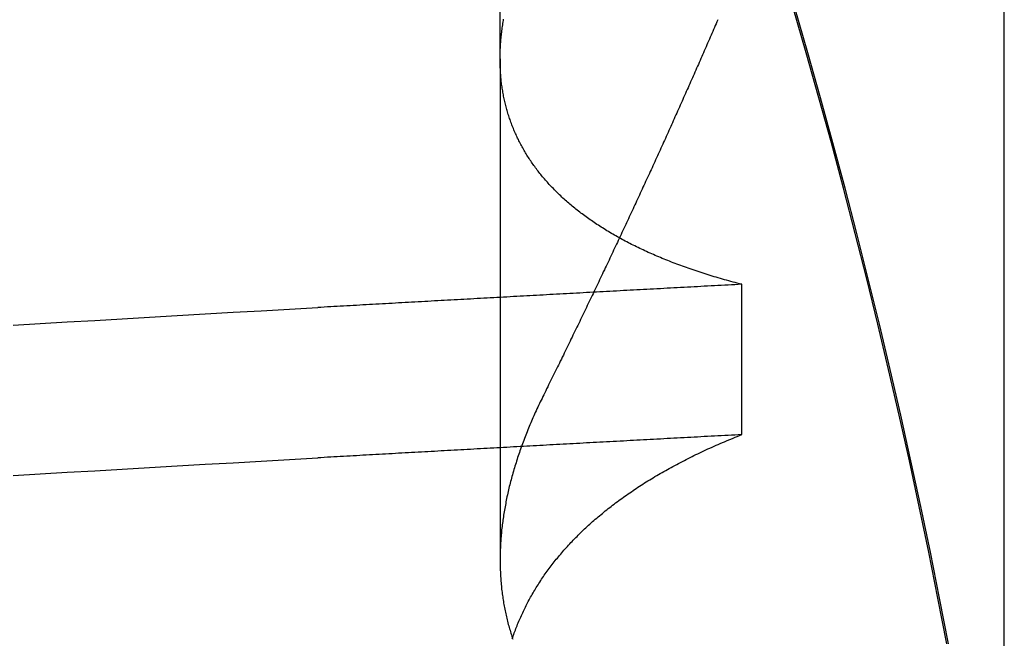
# Model space of a CAD drawing. Extents: x -194 to 472, y 1010 to 2015.
# Drawn here: x -11 to -10, y 1928 to 1929 of the extents above; entities that cross this region are included whole.
import ezdxf

# ---------------------------------------------------------------- set-up
doc = ezdxf.new("R2010")
doc.units = 0
doc.header["$LTSCALE"] = 4
doc.linetypes.add('HIDDEN', pattern=[9.525, 6.35, -3.175])
for name, color, linetype in [('AM_0', 7, 'CONTINUOUS'), ('OBRYS', 7, 'CONTINUOUS'), ('SKRYTÁ__ISO_', 2, 'HIDDEN'), ('VIDITELNÁ__ISO_', 7, 'CONTINUOUS')]:
    doc.layers.add(name, color=color, linetype=linetype)

# ---------------------------------------------------------------- blocks, each defined once
blk = doc.blocks.new('A$C4B7440DB')
at = {"layer": 'SKRYTÁ__ISO_'}
for p, q in [((8.37511, 19.80296), (7.94262, 19.80296)), ((8.37511, 19.80296), (9.30737, 19.80296)), ((8.05078, 19.59453), (8.18054, 19.59453))]:
    blk.add_line(p, q, dxfattribs=at)
for points in [[(8.01553, 20.223, 0), (8.01691, 20.1997, 0), (8.0183, 20.1763, 0), (8.01968, 20.1527, 0), (8.02106, 20.1291, 0), (8.02245, 20.1053, 0), (8.02383, 20.0814, 0), (8.02521, 20.0574, 0), (8.0266, 20.0333, 0), (8.02798, 20.009, 0), (8.02936, 19.9847, 0), (8.03075, 19.9602, 0)], [(8.14529, 20.223, 0), (8.14667, 20.1997, 0), (8.14806, 20.1763, 0), (8.14944, 20.1527, 0), (8.15082, 20.1291, 0), (8.15221, 20.1053, 0), (8.15359, 20.0814, 0), (8.15497, 20.0574, 0), (8.15636, 20.0333, 0), (8.15774, 20.009, 0), (8.15912, 19.9847, 0), (8.16051, 19.9602, 0)], [(7.87012, 19.4161, 0), (7.90973, 19.4238, 0), (7.94929, 19.4317, 0), (7.9888, 19.44, 0), (8.02824, 19.4485, 0), (8.06763, 19.4573, 0), (8.10695, 19.4664, 0), (8.14621, 19.4757, 0), (8.1854, 19.4853, 0), (8.22452, 19.4952, 0), (8.26358, 19.5054, 0), (8.30256, 19.5158, 0), (8.34147, 19.5265, 0), (8.3803, 19.5375, 0), (8.41905, 19.5488, 0)], [(8.05078, 19.5945, 0), (8.05062, 19.5975, 0), (8.05046, 19.6004, 0), (8.05031, 19.6033, 0), (8.05015, 19.6063, 0), (8.04999, 19.6092, 0), (8.04984, 19.6121, 0), (8.04968, 19.6151, 0), (8.04953, 19.618, 0), (8.04937, 19.6209, 0), (8.04921, 19.6239, 0), (8.04906, 19.6268, 0), (8.0489, 19.6297, 0), (8.04874, 19.6326, 0), (8.04859, 19.6355, 0), (8.04843, 19.6385, 0), (8.04827, 19.6414, 0), (8.04812, 19.6443, 0), (8.04796, 19.6472, 0), (8.0478, 19.6501, 0), (8.04765, 19.6531, 0), (8.04749, 19.656, 0), (8.04734, 19.6589, 0), (8.04718, 19.6618, 0), (8.04702, 19.6647, 0), (8.04687, 19.6676, 0), (8.04671, 19.6705, 0), (8.04655, 19.6734, 0), (8.0464, 19.6763, 0), (8.04624, 19.6792, 0), (8.04608, 19.6821, 0), (8.04593, 19.685, 0), (8.04577, 19.6879, 0), (8.04561, 19.6908, 0), (8.04546, 19.6937, 0), (8.0453, 19.6966, 0), (8.04514, 19.6995, 0), (8.04499, 19.7024, 0), (8.04483, 19.7053, 0), (8.04467, 19.7082, 0), (8.04452, 19.7111, 0), (8.04436, 19.714, 0), (8.04421, 19.7168, 0), (8.04405, 19.7197, 0), (8.04389, 19.7226, 0), (8.04374, 19.7255, 0), (8.04358, 19.7284, 0), (8.04342, 19.7313, 0), (8.04327, 19.7341, 0), (8.04311, 19.737, 0), (8.04295, 19.7399, 0), (8.0428, 19.7428, 0), (8.04264, 19.7456, 0), (8.04248, 19.7485, 0), (8.04233, 19.7514, 0), (8.04217, 19.7543, 0), (8.04201, 19.7571, 0), (8.04186, 19.76, 0), (8.0417, 19.7629, 0), (8.04154, 19.7657, 0), (8.04139, 19.7686, 0), (8.04123, 19.7715, 0), (8.04107, 19.7743, 0), (8.04092, 19.7772, 0), (8.04076, 19.78, 0), (8.04061, 19.7829, 0), (8.04045, 19.7857, 0), (8.04029, 19.7886, 0), (8.04014, 19.7915, 0), (8.03998, 19.7943, 0), (8.03982, 19.7972, 0), (8.03967, 19.8, 0), (8.03951, 19.8029, 0), (8.03935, 19.8057, 0), (8.0392, 19.8085, 0), (8.03904, 19.8114, 0), (8.03888, 19.8142, 0), (8.03873, 19.8171, 0), (8.03857, 19.8199, 0), (8.03841, 19.8228, 0), (8.03826, 19.8256, 0), (8.0381, 19.8284, 0), (8.03794, 19.8313, 0), (8.03779, 19.8341, 0), (8.03763, 19.8369, 0), (8.03747, 19.8398, 0), (8.03732, 19.8426, 0), (8.03716, 19.8454, 0), (8.03701, 19.8482, 0), (8.03685, 19.8511, 0), (8.03669, 19.8539, 0), (8.03654, 19.8567, 0), (8.03638, 19.8595, 0), (8.03622, 19.8624, 0), (8.03607, 19.8652, 0), (8.03591, 19.868, 0), (8.03575, 19.8708, 0), (8.0356, 19.8736, 0), (8.03544, 19.8764, 0), (8.03528, 19.8793, 0), (8.03513, 19.8821, 0), (8.03497, 19.8849, 0), (8.03481, 19.8877, 0), (8.03466, 19.8905, 0), (8.0345, 19.8933, 0), (8.03434, 19.8961, 0), (8.03419, 19.8989, 0), (8.03403, 19.9017, 0), (8.03388, 19.9045, 0), (8.03372, 19.9073, 0), (8.03356, 19.9101, 0), (8.03341, 19.9129, 0), (8.03325, 19.9157, 0), (8.03309, 19.9185, 0), (8.03294, 19.9213, 0), (8.03278, 19.9241, 0), (8.03262, 19.9269, 0), (8.03247, 19.9296, 0), (8.03231, 19.9324, 0), (8.03215, 19.9352, 0), (8.032, 19.938, 0), (8.03184, 19.9408, 0), (8.03169, 19.9436, 0), (8.03153, 19.9463, 0), (8.03137, 19.9491, 0), (8.03122, 19.9519, 0), (8.03106, 19.9547, 0), (8.0309, 19.9575, 0), (8.03075, 19.9602, 0)], [(8.18054, 19.5945, 0), (8.18038, 19.5975, 0), (8.18022, 19.6004, 0), (8.18007, 19.6033, 0), (8.17991, 19.6063, 0), (8.17975, 19.6092, 0), (8.1796, 19.6121, 0), (8.17944, 19.6151, 0), (8.17928, 19.618, 0), (8.17913, 19.6209, 0), (8.17897, 19.6239, 0), (8.17882, 19.6268, 0), (8.17866, 19.6297, 0), (8.1785, 19.6326, 0), (8.17835, 19.6355, 0), (8.17819, 19.6385, 0), (8.17803, 19.6414, 0), (8.17788, 19.6443, 0), (8.17772, 19.6472, 0), (8.17756, 19.6501, 0), (8.17741, 19.6531, 0), (8.17725, 19.656, 0), (8.17709, 19.6589, 0), (8.17694, 19.6618, 0), (8.17678, 19.6647, 0), (8.17663, 19.6676, 0), (8.17647, 19.6705, 0), (8.17631, 19.6734, 0), (8.17616, 19.6763, 0), (8.176, 19.6792, 0), (8.17584, 19.6821, 0), (8.17569, 19.685, 0), (8.17553, 19.6879, 0), (8.17537, 19.6908, 0), (8.17522, 19.6937, 0), (8.17506, 19.6966, 0), (8.1749, 19.6995, 0), (8.17475, 19.7024, 0), (8.17459, 19.7053, 0), (8.17443, 19.7082, 0), (8.17428, 19.7111, 0), (8.17412, 19.714, 0), (8.17396, 19.7168, 0), (8.17381, 19.7197, 0), (8.17365, 19.7226, 0), (8.1735, 19.7255, 0), (8.17334, 19.7284, 0), (8.17318, 19.7313, 0), (8.17303, 19.7341, 0), (8.17287, 19.737, 0), (8.17271, 19.7399, 0), (8.17256, 19.7428, 0), (8.1724, 19.7456, 0), (8.17224, 19.7485, 0), (8.17209, 19.7514, 0), (8.17193, 19.7543, 0), (8.17177, 19.7571, 0), (8.17162, 19.76, 0), (8.17146, 19.7629, 0), (8.1713, 19.7657, 0), (8.17115, 19.7686, 0), (8.17099, 19.7715, 0), (8.17083, 19.7743, 0), (8.17068, 19.7772, 0), (8.17052, 19.78, 0), (8.17036, 19.7829, 0), (8.17021, 19.7857, 0), (8.17005, 19.7886, 0), (8.1699, 19.7915, 0), (8.16974, 19.7943, 0), (8.16958, 19.7972, 0), (8.16943, 19.8, 0), (8.16927, 19.8029, 0), (8.16911, 19.8057, 0), (8.16896, 19.8085, 0), (8.1688, 19.8114, 0), (8.16864, 19.8142, 0), (8.16849, 19.8171, 0), (8.16833, 19.8199, 0), (8.16817, 19.8228, 0), (8.16802, 19.8256, 0), (8.16786, 19.8284, 0), (8.1677, 19.8313, 0), (8.16755, 19.8341, 0), (8.16739, 19.8369, 0), (8.16723, 19.8398, 0), (8.16708, 19.8426, 0), (8.16692, 19.8454, 0), (8.16676, 19.8482, 0), (8.16661, 19.8511, 0), (8.16645, 19.8539, 0), (8.1663, 19.8567, 0), (8.16614, 19.8595, 0), (8.16598, 19.8624, 0), (8.16583, 19.8652, 0), (8.16567, 19.868, 0), (8.16551, 19.8708, 0), (8.16536, 19.8736, 0), (8.1652, 19.8764, 0), (8.16504, 19.8793, 0), (8.16489, 19.8821, 0), (8.16473, 19.8849, 0), (8.16457, 19.8877, 0), (8.16442, 19.8905, 0), (8.16426, 19.8933, 0), (8.1641, 19.8961, 0), (8.16395, 19.8989, 0), (8.16379, 19.9017, 0), (8.16363, 19.9045, 0), (8.16348, 19.9073, 0), (8.16332, 19.9101, 0), (8.16317, 19.9129, 0), (8.16301, 19.9157, 0), (8.16285, 19.9185, 0), (8.1627, 19.9213, 0), (8.16254, 19.9241, 0), (8.16238, 19.9269, 0), (8.16223, 19.9296, 0), (8.16207, 19.9324, 0), (8.16191, 19.9352, 0), (8.16176, 19.938, 0), (8.1616, 19.9408, 0), (8.16144, 19.9436, 0), (8.16129, 19.9463, 0), (8.16113, 19.9491, 0), (8.16098, 19.9519, 0), (8.16082, 19.9547, 0), (8.16066, 19.9575, 0), (8.16051, 19.9602, 0)], [(7.87451, 19.7924, 0), (7.87579, 19.792, 0), (7.87706, 19.7916, 0), (7.87833, 19.7911, 0), (7.8796, 19.7907, 0), (7.88087, 19.7902, 0), (7.88213, 19.7897, 0), (7.88339, 19.7893, 0), (7.88465, 19.7888, 0), (7.88591, 19.7883, 0), (7.88716, 19.7878, 0), (7.88841, 19.7873, 0), (7.88966, 19.7867, 0), (7.89091, 19.7862, 0), (7.89215, 19.7857, 0), (7.89339, 19.7851, 0), (7.89463, 19.7846, 0), (7.89587, 19.784, 0), (7.8971, 19.7834, 0), (7.89834, 19.7829, 0), (7.89957, 19.7823, 0), (7.90079, 19.7817, 0), (7.90202, 19.7811, 0), (7.90324, 19.7805, 0), (7.90446, 19.7798, 0), (7.90567, 19.7792, 0), (7.90689, 19.7786, 0), (7.9081, 19.7779, 0), (7.90931, 19.7773, 0), (7.91051, 19.7766, 0), (7.91171, 19.7759, 0), (7.91291, 19.7752, 0), (7.91411, 19.7745, 0), (7.91531, 19.7738, 0), (7.9165, 19.7731, 0), (7.91769, 19.7724, 0), (7.91888, 19.7717, 0), (7.92006, 19.771, 0), (7.92124, 19.7702, 0), (7.92242, 19.7695, 0), (7.9236, 19.7687, 0), (7.92477, 19.7679, 0), (7.92594, 19.7672, 0), (7.92711, 19.7664, 0), (7.92828, 19.7656, 0), (7.92944, 19.7648, 0), (7.9306, 19.764, 0), (7.93175, 19.7631, 0), (7.93291, 19.7623, 0), (7.93406, 19.7615, 0), (7.93521, 19.7606, 0), (7.93635, 19.7598, 0), (7.9375, 19.7589, 0), (7.93864, 19.758, 0), (7.93978, 19.7572, 0), (7.94091, 19.7563, 0), (7.94204, 19.7554, 0), (7.94317, 19.7545, 0), (7.9443, 19.7535, 0), (7.94542, 19.7526, 0), (7.94654, 19.7517, 0), (7.94766, 19.7507, 0), (7.94877, 19.7498, 0), (7.94989, 19.7488, 0), (7.951, 19.7479, 0), (7.9521, 19.7469, 0), (7.9532, 19.7459, 0), (7.9543, 19.7449, 0), (7.9554, 19.7439, 0), (7.9565, 19.7429, 0), (7.95759, 19.7419, 0), (7.95868, 19.7408, 0), (7.95976, 19.7398, 0), (7.96085, 19.7387, 0), (7.96193, 19.7377, 0), (7.963, 19.7366, 0), (7.96408, 19.7355, 0), (7.96515, 19.7345, 0), (7.96622, 19.7334, 0), (7.96728, 19.7323, 0), (7.96834, 19.7312, 0), (7.9694, 19.73, 0), (7.97046, 19.7289, 0), (7.97151, 19.7278, 0), (7.97256, 19.7266, 0), (7.9736, 19.7255, 0), (7.97465, 19.7243, 0), (7.97569, 19.7231, 0), (7.97672, 19.722, 0), (7.97776, 19.7208, 0), (7.97879, 19.7196, 0), (7.97981, 19.7184, 0), (7.98084, 19.7172, 0), (7.98186, 19.7159, 0), (7.98287, 19.7147, 0), (7.98389, 19.7135, 0), (7.9849, 19.7122, 0), (7.9859, 19.711, 0), (7.98691, 19.7097, 0), (7.98791, 19.7084, 0), (7.9889, 19.7072, 0), (7.9899, 19.7059, 0), (7.99089, 19.7046, 0), (7.99187, 19.7033, 0), (7.99286, 19.702, 0), (7.99384, 19.7006, 0), (7.99481, 19.6993, 0), (7.99579, 19.698, 0), (7.99676, 19.6966, 0), (7.99772, 19.6953, 0), (7.99869, 19.6939, 0), (7.99965, 19.6925, 0), (8.0006, 19.6911, 0), (8.00156, 19.6897, 0), (8.00251, 19.6883, 0), (8.00345, 19.6869, 0), (8.00439, 19.6855, 0), (8.00533, 19.6841, 0), (8.00627, 19.6826, 0), (8.0072, 19.6812, 0), (8.00813, 19.6798, 0), (8.00906, 19.6783, 0), (8.00998, 19.6768, 0), (8.0109, 19.6754, 0), (8.01181, 19.6739, 0), (8.01272, 19.6724, 0), (8.01363, 19.6709, 0), (8.01454, 19.6694, 0), (8.01544, 19.6678, 0), (8.01633, 19.6663, 0), (8.01723, 19.6648, 0), (8.01812, 19.6632, 0), (8.01901, 19.6617, 0), (8.01989, 19.6601, 0), (8.02077, 19.6585, 0), (8.02165, 19.657, 0), (8.02252, 19.6554, 0), (8.02339, 19.6538, 0), (8.02425, 19.6522, 0), (8.02512, 19.6506, 0), (8.02597, 19.649, 0), (8.02683, 19.6473, 0), (8.02768, 19.6457, 0), (8.02853, 19.644, 0), (8.02937, 19.6424, 0), (8.03021, 19.6407, 0), (8.03105, 19.639, 0), (8.03188, 19.6374, 0), (8.03271, 19.6357, 0), (8.03354, 19.634, 0), (8.03436, 19.6323, 0), (8.03518, 19.6306, 0), (8.03599, 19.6288, 0), (8.03681, 19.6271, 0), (8.03761, 19.6254, 0), (8.03842, 19.6236, 0), (8.03922, 19.6219, 0), (8.04001, 19.6201, 0), (8.04081, 19.6183, 0), (8.0416, 19.6166, 0), (8.04238, 19.6148, 0), (8.04316, 19.613, 0), (8.04394, 19.6112, 0), (8.04472, 19.6093, 0), (8.04549, 19.6075, 0), (8.04625, 19.6057, 0), (8.04702, 19.6039, 0), (8.04778, 19.602, 0), (8.04853, 19.6002, 0), (8.04928, 19.5983, 0), (8.05003, 19.5964, 0), (8.05078, 19.5945, 0)], [(8.08516, 19.7653, 0), (8.08363, 19.7661, 0), (8.08211, 19.7668, 0), (8.08058, 19.7676, 0), (8.07906, 19.7683, 0), (8.07754, 19.769, 0), (8.07602, 19.7698, 0), (8.0745, 19.7705, 0), (8.07298, 19.7712, 0), (8.07146, 19.7719, 0), (8.06995, 19.7726, 0), (8.06843, 19.7732, 0), (8.06692, 19.7739, 0), (8.0654, 19.7746, 0), (8.06389, 19.7752, 0), (8.06238, 19.7759, 0), (8.06087, 19.7765, 0), (8.05937, 19.7772, 0), (8.05786, 19.7778, 0), (8.05636, 19.7784, 0), (8.05485, 19.779, 0), (8.05335, 19.7796, 0), (8.05185, 19.7802, 0), (8.05035, 19.7808, 0), (8.04885, 19.7814, 0), (8.04735, 19.782, 0), (8.04586, 19.7825, 0), (8.04436, 19.7831, 0), (8.04287, 19.7836, 0), (8.04137, 19.7842, 0), (8.03988, 19.7847, 0), (8.03839, 19.7853, 0), (8.0369, 19.7858, 0), (8.03542, 19.7863, 0), (8.03393, 19.7868, 0), (8.03245, 19.7873, 0), (8.03096, 19.7878, 0), (8.02948, 19.7883, 0), (8.028, 19.7888, 0), (8.02652, 19.7892, 0), (8.02505, 19.7897, 0), (8.02357, 19.7901, 0), (8.0221, 19.7906, 0), (8.02062, 19.791, 0), (8.01915, 19.7914, 0), (8.01768, 19.7919, 0), (8.01621, 19.7923, 0), (8.01474, 19.7927, 0), (8.01328, 19.7931, 0), (8.01181, 19.7935, 0), (8.01035, 19.7939, 0), (8.00889, 19.7942, 0), (8.00743, 19.7946, 0), (8.00597, 19.795, 0), (8.00451, 19.7953, 0), (8.00305, 19.7957, 0), (8.0016, 19.796, 0), (8.00015, 19.7963, 0), (7.9987, 19.7966, 0), (7.99725, 19.797, 0), (7.9958, 19.7973, 0), (7.99435, 19.7976, 0), (7.99291, 19.7979, 0), (7.99146, 19.7981, 0), (7.99002, 19.7984, 0), (7.98858, 19.7987, 0), (7.98714, 19.7989, 0), (7.9857, 19.7992, 0), (7.98427, 19.7994, 0), (7.98283, 19.7997, 0), (7.9814, 19.7999, 0), (7.97997, 19.8001, 0), (7.97854, 19.8003, 0), (7.97711, 19.8005, 0), (7.97568, 19.8007, 0), (7.97426, 19.8009, 0), (7.97284, 19.8011, 0), (7.97142, 19.8012, 0), (7.97, 19.8014, 0), (7.96858, 19.8016, 0), (7.96716, 19.8017, 0), (7.96575, 19.8018, 0), (7.96434, 19.802, 0), (7.96293, 19.8021, 0), (7.96152, 19.8022, 0), (7.96011, 19.8023, 0), (7.95871, 19.8024, 0), (7.9573, 19.8025, 0), (7.9559, 19.8026, 0), (7.9545, 19.8027, 0), (7.95311, 19.8027, 0), (7.95171, 19.8028, 0), (7.95032, 19.8028, 0), (7.94893, 19.8029, 0), (7.94754, 19.8029, 0), (7.94615, 19.8029, 0), (7.94476, 19.803, 0), (7.94338, 19.803, 0), (7.942, 19.803, 0), (7.94062, 19.803, 0), (7.93924, 19.8029, 0), (7.93786, 19.8029, 0), (7.93649, 19.8029, 0), (7.93511, 19.8028, 0), (7.93374, 19.8028, 0), (7.93237, 19.8027, 0), (7.93101, 19.8027, 0), (7.92964, 19.8026, 0), (7.92828, 19.8025, 0), (7.92692, 19.8024, 0), (7.92556, 19.8023, 0), (7.9242, 19.8022, 0), (7.92285, 19.8021, 0), (7.9215, 19.802, 0), (7.92015, 19.8018, 0), (7.9188, 19.8017, 0), (7.91745, 19.8016, 0), (7.91611, 19.8014, 0), (7.91476, 19.8012, 0), (7.91342, 19.8011, 0), (7.91209, 19.8009, 0), (7.91075, 19.8007, 0), (7.90942, 19.8005, 0), (7.90808, 19.8003, 0), (7.90675, 19.8001, 0), (7.90543, 19.7999, 0), (7.9041, 19.7996, 0), (7.90278, 19.7994, 0), (7.90146, 19.7991, 0), (7.90014, 19.7989, 0), (7.89882, 19.7986, 0), (7.8975, 19.7983, 0), (7.89619, 19.7981, 0), (7.89488, 19.7978, 0), (7.89357, 19.7975, 0), (7.89227, 19.7972, 0), (7.89096, 19.7969, 0), (7.88966, 19.7965, 0), (7.88836, 19.7962, 0), (7.88706, 19.7959, 0), (7.88577, 19.7955, 0), (7.88447, 19.7952, 0), (7.88318, 19.7948, 0), (7.8819, 19.7944, 0), (7.88061, 19.794, 0), (7.87932, 19.7936, 0), (7.87804, 19.7932, 0), (7.87676, 19.7928, 0), (7.87549, 19.7924, 0), (7.87421, 19.792, 0)], [(8.18054, 19.5945, 0), (8.18102, 19.5964, 0), (8.1815, 19.5983, 0), (8.18199, 19.6001, 0), (8.18249, 19.602, 0), (8.18298, 19.6038, 0), (8.18348, 19.6056, 0), (8.18399, 19.6075, 0), (8.1845, 19.6093, 0), (8.18501, 19.6111, 0), (8.18553, 19.6129, 0), (8.18605, 19.6147, 0), (8.18658, 19.6165, 0), (8.18711, 19.6182, 0), (8.18764, 19.62, 0), (8.18818, 19.6218, 0), (8.18872, 19.6235, 0), (8.18927, 19.6253, 0), (8.18982, 19.627, 0), (8.19037, 19.6287, 0), (8.19093, 19.6304, 0), (8.19149, 19.6321, 0), (8.19206, 19.6338, 0), (8.19263, 19.6355, 0), (8.1932, 19.6372, 0), (8.19378, 19.6389, 0), (8.19436, 19.6406, 0), (8.19494, 19.6422, 0), (8.19553, 19.6439, 0), (8.19613, 19.6455, 0), (8.19672, 19.6471, 0), (8.19733, 19.6488, 0), (8.19793, 19.6504, 0), (8.19854, 19.652, 0), (8.19915, 19.6536, 0), (8.19977, 19.6552, 0), (8.20039, 19.6568, 0), (8.20102, 19.6583, 0), (8.20164, 19.6599, 0), (8.20228, 19.6615, 0), (8.20291, 19.663, 0), (8.20355, 19.6646, 0), (8.2042, 19.6661, 0), (8.20485, 19.6676, 0), (8.2055, 19.6691, 0), (8.20615, 19.6706, 0), (8.20681, 19.6721, 0), (8.20748, 19.6736, 0), (8.20814, 19.6751, 0), (8.20881, 19.6766, 0), (8.20949, 19.6781, 0), (8.21017, 19.6795, 0), (8.21085, 19.681, 0), (8.21154, 19.6824, 0), (8.21223, 19.6839, 0), (8.21292, 19.6853, 0), (8.21362, 19.6867, 0), (8.21432, 19.6881, 0), (8.21503, 19.6895, 0), (8.21574, 19.6909, 0), (8.21645, 19.6923, 0), (8.21717, 19.6937, 0), (8.21789, 19.695, 0), (8.21861, 19.6964, 0), (8.21934, 19.6977, 0), (8.22007, 19.6991, 0), (8.22081, 19.7004, 0), (8.22155, 19.7017, 0), (8.22229, 19.703, 0), (8.22304, 19.7044, 0), (8.22379, 19.7057, 0), (8.22454, 19.7069, 0), (8.2253, 19.7082, 0), (8.22606, 19.7095, 0), (8.22683, 19.7108, 0), (8.2276, 19.712, 0), (8.22837, 19.7133, 0), (8.22915, 19.7145, 0), (8.22993, 19.7157, 0), (8.23071, 19.717, 0), (8.2315, 19.7182, 0), (8.23229, 19.7194, 0), (8.23309, 19.7206, 0), (8.23389, 19.7218, 0), (8.23469, 19.723, 0), (8.2355, 19.7241, 0), (8.2363, 19.7253, 0), (8.23712, 19.7264, 0), (8.23794, 19.7276, 0), (8.23876, 19.7287, 0), (8.23958, 19.7299, 0), (8.24041, 19.731, 0), (8.24124, 19.7321, 0), (8.24208, 19.7332, 0), (8.24291, 19.7343, 0), (8.24376, 19.7354, 0), (8.2446, 19.7364, 0), (8.24545, 19.7375, 0), (8.2463, 19.7386, 0), (8.24716, 19.7396, 0), (8.24802, 19.7407, 0), (8.24888, 19.7417, 0), (8.24974, 19.7427, 0), (8.25061, 19.7437, 0), (8.25149, 19.7447, 0), (8.25236, 19.7457, 0), (8.25324, 19.7467, 0), (8.25412, 19.7477, 0), (8.25501, 19.7487, 0), (8.2559, 19.7497, 0), (8.25679, 19.7506, 0), (8.25769, 19.7516, 0), (8.25858, 19.7525, 0), (8.25949, 19.7534, 0), (8.26039, 19.7543, 0), (8.2613, 19.7552, 0), (8.26221, 19.7561, 0), (8.26313, 19.757, 0), (8.26405, 19.7579, 0), (8.26497, 19.7588, 0), (8.26589, 19.7597, 0), (8.26682, 19.7605, 0), (8.26775, 19.7614, 0), (8.26869, 19.7622, 0), (8.26963, 19.763, 0), (8.27057, 19.7639, 0), (8.27151, 19.7647, 0), (8.27246, 19.7655, 0), (8.27341, 19.7663, 0), (8.27437, 19.7671, 0), (8.27532, 19.7679, 0), (8.27628, 19.7686, 0), (8.27725, 19.7694, 0), (8.27822, 19.7701, 0), (8.27919, 19.7709, 0), (8.28016, 19.7716, 0), (8.28114, 19.7724, 0), (8.28212, 19.7731, 0), (8.2831, 19.7738, 0), (8.28408, 19.7745, 0), (8.28507, 19.7752, 0), (8.28606, 19.7759, 0), (8.28706, 19.7765, 0), (8.28806, 19.7772, 0), (8.28906, 19.7779, 0), (8.29006, 19.7785, 0), (8.29107, 19.7792, 0), (8.29208, 19.7798, 0), (8.2931, 19.7804, 0), (8.29411, 19.781, 0), (8.29513, 19.7816, 0), (8.29616, 19.7822, 0), (8.29718, 19.7828, 0), (8.29821, 19.7834, 0), (8.29924, 19.784, 0), (8.30028, 19.7846, 0), (8.30132, 19.7851, 0), (8.30236, 19.7857, 0), (8.3034, 19.7862, 0), (8.30445, 19.7867, 0), (8.3055, 19.7872, 0), (8.30655, 19.7878, 0), (8.30761, 19.7883, 0), (8.30867, 19.7888, 0), (8.30973, 19.7892, 0), (8.31079, 19.7897, 0), (8.31186, 19.7902, 0), (8.31293, 19.7907, 0), (8.314, 19.7911, 0), (8.31508, 19.7915, 0), (8.31616, 19.792, 0), (8.31724, 19.7924, 0), (8.31832, 19.7928, 0), (8.31941, 19.7932, 0), (8.3205, 19.7936, 0), (8.32159, 19.794, 0), (8.32268, 19.7944, 0), (8.32378, 19.7948, 0), (8.32488, 19.7952, 0), (8.32599, 19.7955, 0), (8.32709, 19.7959, 0), (8.3282, 19.7962, 0), (8.32931, 19.7965, 0), (8.33042, 19.7969, 0), (8.33154, 19.7972, 0), (8.33266, 19.7975, 0), (8.33378, 19.7978, 0), (8.3349, 19.7981, 0), (8.33603, 19.7984, 0), (8.33716, 19.7986, 0), (8.33829, 19.7989, 0), (8.33943, 19.7991, 0), (8.34056, 19.7994, 0), (8.3417, 19.7996, 0), (8.34285, 19.7999, 0), (8.34399, 19.8001, 0), (8.34514, 19.8003, 0), (8.34629, 19.8005, 0), (8.34744, 19.8007, 0), (8.3486, 19.8009, 0), (8.34976, 19.8011, 0), (8.35092, 19.8013, 0), (8.35208, 19.8014, 0), (8.35325, 19.8016, 0), (8.35442, 19.8017, 0), (8.35559, 19.8019, 0), (8.35676, 19.802, 0), (8.35794, 19.8021, 0), (8.35911, 19.8022, 0), (8.36029, 19.8023, 0), (8.36148, 19.8024, 0), (8.36266, 19.8025, 0), (8.36385, 19.8026, 0), (8.36504, 19.8027, 0), (8.36624, 19.8027, 0), (8.36743, 19.8028, 0), (8.36863, 19.8028, 0), (8.36983, 19.8029, 0), (8.37103, 19.8029, 0), (8.37224, 19.8029, 0), (8.37345, 19.803, 0), (8.37466, 19.803, 0), (8.37587, 19.803, 0), (8.37709, 19.8029, 0), (8.3783, 19.8029, 0), (8.37952, 19.8029, 0), (8.38075, 19.8029, 0), (8.38197, 19.8028, 0), (8.3832, 19.8028, 0), (8.38443, 19.8027, 0), (8.38566, 19.8027, 0), (8.3869, 19.8026, 0), (8.38813, 19.8025, 0), (8.38937, 19.8024, 0), (8.39061, 19.8023, 0), (8.39186, 19.8022, 0), (8.3931, 19.8021, 0), (8.39435, 19.802, 0), (8.3956, 19.8018, 0), (8.39686, 19.8017, 0), (8.39811, 19.8015, 0), (8.39937, 19.8014, 0), (8.40063, 19.8012, 0), (8.40189, 19.8011, 0), (8.40315, 19.8009, 0), (8.40442, 19.8007, 0), (8.40569, 19.8005, 0), (8.40696, 19.8003, 0), (8.40823, 19.8001, 0), (8.40951, 19.7999, 0)], [(8.40883, 19.6152, 0), (8.40716, 19.6159, 0), (8.40549, 19.6166, 0), (8.40382, 19.6174, 0), (8.40215, 19.6181, 0), (8.40049, 19.6188, 0), (8.39882, 19.6195, 0), (8.39715, 19.6203, 0), (8.39548, 19.621, 0), (8.3938, 19.6217, 0), (8.39213, 19.6224, 0), (8.39046, 19.6232, 0), (8.38879, 19.6239, 0), (8.38712, 19.6246, 0), (8.38545, 19.6253, 0), (8.38377, 19.6261, 0), (8.3821, 19.6268, 0), (8.38043, 19.6275, 0), (8.37875, 19.6283, 0), (8.37708, 19.629, 0), (8.37541, 19.6297, 0), (8.37373, 19.6305, 0), (8.37206, 19.6312, 0), (8.37038, 19.6319, 0), (8.36871, 19.6327, 0), (8.36703, 19.6334, 0), (8.36535, 19.6341, 0), (8.36368, 19.6349, 0), (8.362, 19.6356, 0), (8.36032, 19.6364, 0), (8.35865, 19.6371, 0), (8.35697, 19.6378, 0), (8.35529, 19.6386, 0), (8.35361, 19.6393, 0), (8.35193, 19.6401, 0), (8.35025, 19.6408, 0), (8.34857, 19.6416, 0), (8.3469, 19.6423, 0), (8.34522, 19.6431, 0), (8.34354, 19.6438, 0), (8.34185, 19.6446, 0), (8.34017, 19.6453, 0), (8.33849, 19.646, 0), (8.33681, 19.6468, 0), (8.33513, 19.6475, 0), (8.33345, 19.6483, 0), (8.33177, 19.6491, 0), (8.33008, 19.6498, 0), (8.3284, 19.6506, 0), (8.32672, 19.6513, 0), (8.32503, 19.6521, 0), (8.32335, 19.6528, 0), (8.32167, 19.6536, 0), (8.31998, 19.6543, 0), (8.3183, 19.6551, 0), (8.31661, 19.6558, 0), (8.31493, 19.6566, 0), (8.31324, 19.6574, 0), (8.31156, 19.6581, 0), (8.30987, 19.6589, 0), (8.30818, 19.6596, 0), (8.3065, 19.6604, 0), (8.30481, 19.6612, 0), (8.30312, 19.6619, 0), (8.30144, 19.6627, 0), (8.29975, 19.6635, 0), (8.29806, 19.6642, 0), (8.29637, 19.665, 0), (8.29469, 19.6658, 0), (8.293, 19.6665, 0), (8.29131, 19.6673, 0), (8.28962, 19.6681, 0), (8.28793, 19.6688, 0), (8.28624, 19.6696, 0), (8.28455, 19.6704, 0), (8.28286, 19.6712, 0), (8.28117, 19.6719, 0), (8.27948, 19.6727, 0), (8.27779, 19.6735, 0), (8.2761, 19.6742, 0), (8.27441, 19.675, 0), (8.27271, 19.6758, 0), (8.27102, 19.6766, 0), (8.26933, 19.6774, 0), (8.26764, 19.6781, 0), (8.26594, 19.6789, 0), (8.26425, 19.6797, 0), (8.26256, 19.6805, 0), (8.26087, 19.6812, 0), (8.25917, 19.682, 0), (8.25748, 19.6828, 0), (8.25578, 19.6836, 0), (8.25409, 19.6844, 0), (8.2524, 19.6852, 0), (8.2507, 19.6859, 0), (8.24901, 19.6867, 0), (8.24731, 19.6875, 0), (8.24561, 19.6883, 0), (8.24392, 19.6891, 0), (8.24222, 19.6899, 0), (8.24053, 19.6907, 0), (8.23883, 19.6915, 0), (8.23713, 19.6922, 0), (8.23544, 19.693, 0), (8.23374, 19.6938, 0), (8.23204, 19.6946, 0), (8.23034, 19.6954, 0), (8.22864, 19.6962, 0), (8.22695, 19.697, 0), (8.22525, 19.6978, 0), (8.22355, 19.6986, 0), (8.22185, 19.6994, 0), (8.22015, 19.7002, 0), (8.21845, 19.701, 0), (8.21675, 19.7018, 0), (8.21505, 19.7026, 0), (8.21335, 19.7034, 0), (8.21165, 19.7042, 0), (8.20995, 19.705, 0), (8.20825, 19.7058, 0), (8.20655, 19.7066, 0), (8.20484, 19.7074, 0), (8.20314, 19.7082, 0), (8.20144, 19.709, 0), (8.19974, 19.7098, 0), (8.19803, 19.7106, 0), (8.19633, 19.7114, 0), (8.19463, 19.7122, 0), (8.19292, 19.713, 0), (8.19122, 19.7139, 0), (8.18952, 19.7147, 0), (8.18781, 19.7155, 0), (8.18611, 19.7163, 0), (8.1844, 19.7171, 0), (8.1827, 19.7179, 0), (8.18099, 19.7187, 0), (8.17929, 19.7195, 0), (8.17758, 19.7203, 0), (8.17588, 19.7212, 0), (8.17417, 19.722, 0), (8.17246, 19.7228, 0), (8.17076, 19.7236, 0), (8.16905, 19.7244, 0), (8.16734, 19.7252, 0), (8.16564, 19.7261, 0), (8.16393, 19.7269, 0), (8.16222, 19.7277, 0), (8.16051, 19.7285, 0), (8.15881, 19.7294, 0), (8.1571, 19.7302, 0), (8.15539, 19.731, 0), (8.15368, 19.7318, 0), (8.15197, 19.7326, 0), (8.15026, 19.7335, 0), (8.14855, 19.7343, 0), (8.14684, 19.7351, 0), (8.14513, 19.736, 0), (8.14342, 19.7368, 0), (8.14171, 19.7376, 0), (8.14, 19.7384, 0), (8.13829, 19.7393, 0), (8.13658, 19.7401, 0), (8.13487, 19.7409, 0), (8.13316, 19.7418, 0), (8.13145, 19.7426, 0), (8.12973, 19.7434, 0), (8.12802, 19.7443, 0), (8.12631, 19.7451, 0), (8.1246, 19.7459, 0), (8.12289, 19.7468, 0), (8.12117, 19.7476, 0), (8.11946, 19.7484, 0), (8.11775, 19.7493, 0), (8.11603, 19.7501, 0), (8.11432, 19.751, 0), (8.11261, 19.7518, 0), (8.11089, 19.7526, 0), (8.10918, 19.7535, 0), (8.10746, 19.7543, 0), (8.10575, 19.7552, 0), (8.10403, 19.756, 0), (8.10232, 19.7569, 0), (8.1006, 19.7577, 0), (8.09889, 19.7586, 0), (8.09717, 19.7594, 0), (8.09546, 19.7603, 0), (8.09374, 19.7611, 0), (8.09202, 19.7619, 0), (8.09031, 19.7628, 0), (8.08859, 19.7636, 0), (8.08687, 19.7645, 0), (8.08516, 19.7653, 0)]]:
    blk.add_polyline3d(points, dxfattribs=at)
at = {"layer": 'VIDITELNÁ__ISO_'}
blk.add_polyline3d([(7.87012, 19.4175, 0), (7.90973, 19.4252, 0), (7.94929, 19.4332, 0), (7.9888, 19.4414, 0), (8.02824, 19.4499, 0), (8.06763, 19.4587, 0), (8.10695, 19.4678, 0), (8.14621, 19.4771, 0), (8.1854, 19.4867, 0), (8.22452, 19.4966, 0), (8.26358, 19.5068, 0), (8.30256, 19.5172, 0), (8.34147, 19.5279, 0), (8.3803, 19.5389, 0), (8.41905, 19.5502, 0)], dxfattribs=at)
blk = doc.blocks.new('A$C07E735F5')
at = {"layer": 'VIDITELNÁ__ISO_'}
blk.add_line((15.00001, 67), (15.00001, 82), dxfattribs=at)
at = {"layer": 'OBRYS', "rotation": 90}
blk.add_blockref('A$C4B7440DB', (34.36798, 71.0436), dxfattribs=at)

msp = doc.modelspace()

# ---------------------------------------------------------------- block references
at = {"layer": 'AM_0'}
msp.add_blockref('A$C07E735F5', (-25.30549, 1849.21523, -1176.58928), dxfattribs=at)

doc.saveas('drawing.dxf')
